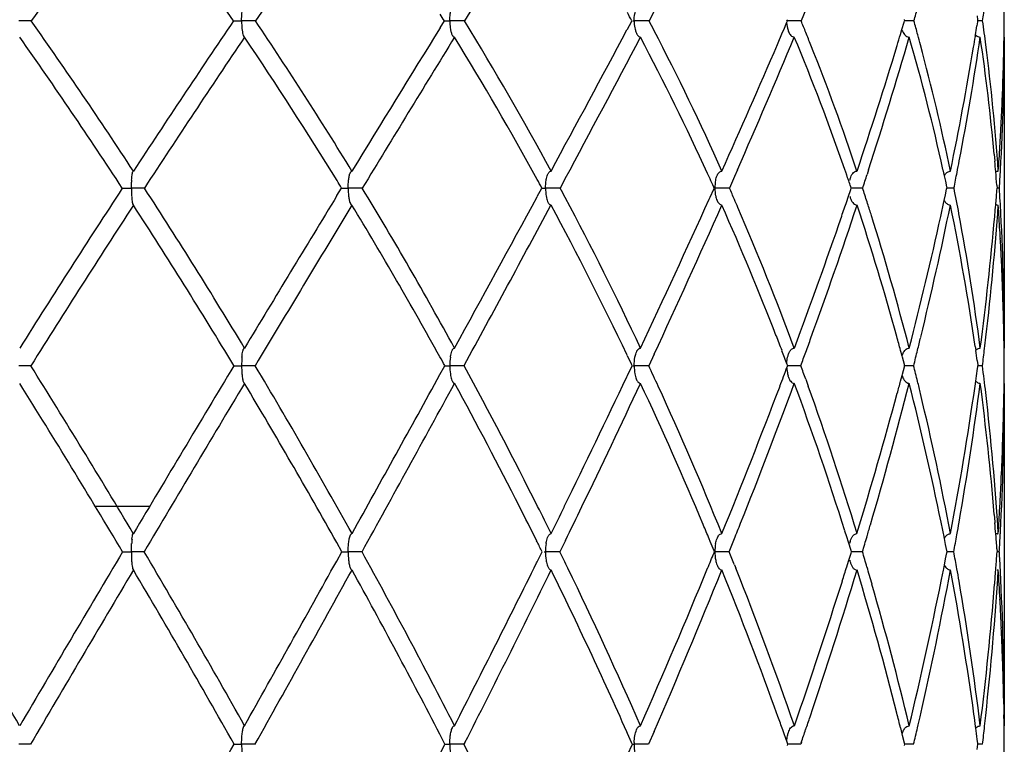
# Model space of a CAD drawing. Units: millimetres. Extents: x 2645 to 6679, y 4272 to 5616.
# Drawn here: x 2846 to 2857, y 5171 to 5179 of the extents above; entities that cross this region are included whole.
import ezdxf

# ---------------------------------------------------------------- set-up
doc = ezdxf.new("R2010")
doc.units = ezdxf.units.MM

msp = doc.modelspace()

# ---------------------------------------------------------------- linework, layer by layer
for p, q in [((2852.949, 5179.13), (2852.852, 5178.946)), ((2854.513, 5179.068), (2854.463, 5178.946)), ((2856.327, 5179), (2856.333, 5178.959)), ((2846.306, 5178.946), (2846.173, 5178.946)), ((2848.449, 5178.946), (2848.535, 5178.946)), ((2848.683, 5178.946), (2848.535, 5178.946)), ((2850.638, 5178.872), (2850.684, 5178.946)), ((2850.684, 5178.946), (2850.723, 5178.946)), ((2850.723, 5178.946), (2850.741, 5178.946)), ((2850.897, 5178.946), (2850.741, 5178.946)), ((2852.624, 5178.86), (2852.665, 5178.937)), ((2852.665, 5178.937), (2852.67, 5178.946)), ((2852.679, 5178.946), (2852.694, 5178.946)), ((2852.852, 5178.946), (2852.694, 5178.946)), ((2854.279, 5178.853), (2854.313, 5178.933)), ((2854.318, 5178.946), (2854.313, 5178.959)), ((2854.313, 5178.933), (2854.318, 5178.946)), ((2854.463, 5178.946), (2854.318, 5178.946)), ((2855.531, 5178.856), (2855.554, 5178.932)), ((2855.554, 5178.961), (2855.558, 5178.946)), ((2855.554, 5178.932), (2855.558, 5178.946)), ((2855.658, 5178.946), (2855.558, 5178.946)), ((2856.327, 5178.893), (2856.334, 5178.935)), ((2856.333, 5178.959), (2856.335, 5178.946)), ((2856.334, 5178.935), (2856.335, 5178.946)), ((2856.386, 5178.946), (2856.335, 5178.946)), ((2852.618, 5178.851), (2852.624, 5178.86)), ((2852.718, 5178.815), (2852.721, 5178.807)), ((2854.212, 5178.697), (2854.267, 5178.827)), ((2854.267, 5178.827), (2854.279, 5178.853)), ((2855.515, 5178.802), (2855.531, 5178.856)), ((2856.309, 5178.783), (2856.312, 5178.798)), ((2856.612, 5178.667), (2856.612, 5178.681)), ((2856.616, 5178.774), (2856.616, 5175.48)), ((2856.509, 5177.535), (2856.515, 5177.46)), ((2853.489, 5177.294), (2853.472, 5177.33)), ((2853.789, 5177.37), (2853.757, 5177.296)), ((2854.946, 5177.317), (2854.927, 5177.372)), ((2855.178, 5177.369), (2855.162, 5177.32)), ((2855.966, 5177.37), (2855.98, 5177.305)), ((2851.964, 5177.275), (2851.911, 5177.175)), ((2853.498, 5177.273), (2853.489, 5177.294)), ((2853.757, 5177.296), (2853.704, 5177.175)), ((2855.98, 5177.305), (2855.992, 5177.248)), ((2855.992, 5177.248), (2856.005, 5177.189)), ((2847.269, 5177.175), (2847.27, 5177.175)), ((2847.27, 5177.175), (2847.367, 5177.175)), ((2847.506, 5177.175), (2847.367, 5177.175)), ((2849.545, 5177.095), (2849.594, 5177.175)), ((2849.594, 5177.175), (2849.664, 5177.175)), ((2849.814, 5177.175), (2849.664, 5177.175)), ((2851.667, 5177.084), (2851.716, 5177.175)), ((2851.716, 5177.175), (2851.738, 5177.175)), ((2851.738, 5177.175), (2851.755, 5177.175)), ((2851.911, 5177.175), (2851.755, 5177.175)), ((2853.498, 5177.077), (2853.538, 5177.164)), ((2853.543, 5177.175), (2853.538, 5177.186)), ((2853.538, 5177.164), (2853.543, 5177.175)), ((2853.704, 5177.175), (2853.549, 5177.175)), ((2854.962, 5177.08), (2854.99, 5177.161)), ((2854.995, 5177.175), (2854.99, 5177.189)), ((2854.99, 5177.161), (2854.995, 5177.175)), ((2855.115, 5177.175), (2854.994, 5177.175)), ((2855.993, 5177.102), (2856.005, 5177.162)), ((2856.005, 5177.189), (2856.008, 5177.175)), ((2856.005, 5177.162), (2856.008, 5177.175)), ((2856.082, 5177.175), (2856.008, 5177.175)), ((2856.537, 5177.205), (2856.539, 5177.175)), ((2856.537, 5177.145), (2856.539, 5177.175)), ((2856.564, 5177.175), (2856.539, 5177.175)), ((2853.489, 5177.056), (2853.498, 5177.077)), ((2854.946, 5177.032), (2854.962, 5177.08)), ((2855.973, 5177.01), (2855.98, 5177.045)), ((2855.98, 5177.045), (2855.993, 5177.102)), ((2856.514, 5176.873), (2856.516, 5176.893)), ((2855.533, 5175.396), (2855.517, 5175.455)), ((2856.307, 5175.498), (2856.313, 5175.456)), ((2852.624, 5175.396), (2852.617, 5175.411)), ((2852.905, 5175.414), (2852.849, 5175.293)), ((2855.536, 5175.382), (2855.533, 5175.396)), ((2855.557, 5175.307), (2855.536, 5175.382)), ((2856.329, 5175.347), (2856.335, 5175.303)), ((2846.301, 5175.293), (2846.173, 5175.293)), ((2848.453, 5175.293), (2848.535, 5175.293)), ((2848.678, 5175.293), (2848.535, 5175.293)), ((2850.636, 5175.198), (2850.688, 5175.293)), ((2850.688, 5175.293), (2850.723, 5175.293)), ((2850.723, 5175.293), (2850.741, 5175.293)), ((2850.893, 5175.293), (2850.741, 5175.293)), ((2852.624, 5175.19), (2852.669, 5175.285)), ((2852.669, 5175.285), (2852.673, 5175.293)), ((2852.68, 5175.293), (2852.694, 5175.293)), ((2852.849, 5175.293), (2852.694, 5175.293)), ((2854.321, 5175.293), (2854.316, 5175.305)), ((2854.316, 5175.281), (2854.321, 5175.293)), ((2854.46, 5175.293), (2854.321, 5175.293)), ((2855.537, 5175.204), (2855.557, 5175.28)), ((2855.56, 5175.293), (2855.557, 5175.307)), ((2855.557, 5175.28), (2855.56, 5175.293)), ((2855.656, 5175.293), (2855.56, 5175.293)), ((2856.329, 5175.239), (2856.335, 5175.283)), ((2856.335, 5175.303), (2856.336, 5175.293)), ((2856.335, 5175.283), (2856.336, 5175.293)), ((2856.385, 5175.293), (2856.336, 5175.293)), ((2852.617, 5175.174), (2852.624, 5175.19)), ((2852.717, 5175.152), (2852.72, 5175.144)), ((2854.512, 5175.15), (2854.538, 5175.077)), ((2855.517, 5175.13), (2855.533, 5175.19)), ((2855.533, 5175.19), (2855.537, 5175.204)), ((2856.306, 5175.075), (2856.313, 5175.13)), ((2856.611, 5174.963), (2856.613, 5175.035)), ((2856.613, 5175.078), (2856.614, 5175.106)), ((2856.613, 5175.035), (2856.613, 5175.078)), ((2856.616, 5175.106), (2856.616, 5171.478)), ((2856.606, 5174.696), (2856.607, 5174.76)), ((2856.596, 5174.389), (2856.598, 5174.438)), ((2856.584, 5174.105), (2856.587, 5174.159)), ((2847.559, 5173.801), (2846.986, 5173.801)), ((2856.569, 5173.789), (2856.571, 5173.842)), ((2856.509, 5173.717), (2856.516, 5173.639)), ((2856.516, 5173.639), (2856.517, 5173.626)), ((2853.5, 5173.431), (2853.489, 5173.458)), ((2854.947, 5173.48), (2854.927, 5173.541)), ((2854.965, 5173.423), (2854.947, 5173.48)), ((2855.981, 5173.462), (2855.974, 5173.5)), ((2855.994, 5173.397), (2855.981, 5173.462)), ((2849.597, 5173.321), (2849.543, 5173.419)), ((2851.666, 5173.427), (2851.661, 5173.438)), ((2851.966, 5173.44), (2851.908, 5173.321)), ((2853.541, 5173.332), (2853.5, 5173.431)), ((2854.992, 5173.334), (2854.965, 5173.423)), ((2856.007, 5173.334), (2855.994, 5173.397)), ((2856.537, 5173.351), (2856.539, 5173.321)), ((2847.272, 5173.321), (2847.273, 5173.321)), ((2847.273, 5173.321), (2847.367, 5173.321)), ((2847.502, 5173.321), (2847.367, 5173.321)), ((2849.543, 5173.223), (2849.597, 5173.321)), ((2849.597, 5173.321), (2849.664, 5173.321)), ((2849.811, 5173.321), (2849.664, 5173.321)), ((2851.666, 5173.215), (2851.719, 5173.321)), ((2851.739, 5173.321), (2851.755, 5173.321)), ((2851.908, 5173.321), (2851.755, 5173.321)), ((2853.545, 5173.321), (2853.541, 5173.332)), ((2853.541, 5173.311), (2853.545, 5173.321)), ((2853.701, 5173.321), (2853.549, 5173.321)), ((2854.965, 5173.22), (2854.992, 5173.308)), ((2854.996, 5173.321), (2854.992, 5173.334)), ((2854.992, 5173.308), (2854.996, 5173.321)), ((2855.113, 5173.321), (2854.996, 5173.321)), ((2855.982, 5173.18), (2855.994, 5173.246)), ((2855.994, 5173.246), (2856.007, 5173.309)), ((2856.009, 5173.321), (2856.007, 5173.334)), ((2856.007, 5173.309), (2856.009, 5173.321)), ((2856.081, 5173.321), (2856.009, 5173.321)), ((2856.537, 5173.292), (2856.539, 5173.321)), ((2856.564, 5173.321), (2856.539, 5173.321)), ((2851.661, 5173.204), (2851.666, 5173.215)), ((2853.757, 5173.182), (2853.771, 5173.146)), ((2854.947, 5173.162), (2854.965, 5173.22)), ((2855.974, 5173.143), (2855.982, 5173.18)), ((2856.514, 5172.979), (2856.52, 5173.052)), ((2856.52, 5173.052), (2856.523, 5173.097)), ((2856.523, 5173.097), (2856.526, 5173.136)), ((2856.61, 5171.707), (2856.612, 5171.607)), ((2856.612, 5171.607), (2856.612, 5171.592)), ((2850.69, 5171.281), (2850.635, 5171.388)), ((2852.625, 5171.394), (2852.616, 5171.413)), ((2852.666, 5171.301), (2852.625, 5171.394)), ((2852.906, 5171.416), (2852.847, 5171.281)), ((2854.283, 5171.392), (2854.268, 5171.434)), ((2854.318, 5171.293), (2854.283, 5171.392)), ((2855.534, 5171.392), (2855.518, 5171.455)), ((2855.538, 5171.374), (2855.534, 5171.392)), ((2855.558, 5171.294), (2855.538, 5171.374)), ((2856.314, 5171.453), (2856.312, 5171.471)), ((2846.299, 5171.281), (2846.173, 5171.281)), ((2848.455, 5171.281), (2848.535, 5171.281)), ((2848.676, 5171.281), (2848.535, 5171.281)), ((2850.635, 5171.174), (2850.69, 5171.281)), ((2850.69, 5171.281), (2850.723, 5171.281)), ((2850.723, 5171.281), (2850.741, 5171.281)), ((2850.891, 5171.281), (2850.741, 5171.281)), ((2850.901, 5171.301), (2850.891, 5171.281)), ((2852.625, 5171.168), (2852.675, 5171.281)), ((2852.671, 5171.29), (2852.666, 5171.301)), ((2852.675, 5171.281), (2852.671, 5171.29)), ((2852.68, 5171.281), (2852.694, 5171.281)), ((2852.847, 5171.281), (2852.694, 5171.281)), ((2854.322, 5171.281), (2854.318, 5171.293)), ((2854.318, 5171.269), (2854.322, 5171.281)), ((2854.459, 5171.281), (2854.322, 5171.281)), ((2854.466, 5171.301), (2854.459, 5171.281)), ((2855.561, 5171.281), (2855.558, 5171.294)), ((2855.558, 5171.268), (2855.561, 5171.281)), ((2855.656, 5171.281), (2855.561, 5171.281)), ((2856.335, 5171.291), (2856.33, 5171.337)), ((2856.33, 5171.226), (2856.337, 5171.281)), ((2856.337, 5171.281), (2856.335, 5171.291)), ((2856.385, 5171.281), (2856.337, 5171.281))]:
    msp.add_line(p, q)
for centre, radius, start, end in [((2897.185, 5142.829), 62.395, 142.94783, 144.63021), ((2816.663, 5157.254), 38.482, 34.311, 37.0202), ((2928.013, 5125.202), 95.822, 144.8086, 145.8831), ((3077.86, 5039.229), 266.521, 148.00981, 148.38373), ((2816.863, 5189.969), 40.331, 344.139, 344.3552), ((2828.947, 5182.826), 27.712, 351.9525, 352.2977), ((2834.29, 5178.778), 22.326, 0.4314, 0.8728), ((2822.771, 5161.546), 32.892, 31.9387, 32.0891), ((2828.543, 5165.996), 27.383, 28.2242, 28.4353), ((2802.684, 5148.113), 53.419, 33.1894, 35.2537), ((2943.186, 5114.64), 114.5, 145.83172, 146.78873), ((2813.801, 5155.424), 42.071, 31.4177, 33.9933), ((2821.731, 5161.086), 34.2, 28.405, 31.4819), ((2828.474, 5166.174), 27.521, 27.4188, 27.6512), ((2832.52, 5169.899), 23.735, 22.0854, 22.406), ((2834.884, 5173.075), 21.588, 15.3763, 15.7824), ((2827.14, 5183.482), 29.545, 350.8792, 351.0655), ((2835.201, 5175.967), 21.394, 7.3204, 8.0043), ((2833.171, 5179.123), 23.445, 359.1486, 359.5692), ((3109.691, 5018.372), 304.744, 148.21913, 148.55401), ((2576.19, 5326.642), 313.456, 331.55861, 331.86904), ((2827.458, 5165.654), 28.663, 24.0939, 27.4062), ((2854.553, 5178.922), 0.24, 198.0026, 202.2379), ((2832.322, 5169.819), 23.948, 21.7407, 22.0853), ((2813.25, 5191.488), 44.128, 343.136, 343.2929), ((2834.658, 5173.012), 21.822, 15.0891, 15.3765), ((2826.639, 5183.562), 30.053, 350.6267, 350.8483), ((2800.838, 5146.786), 55.493, 33.2033, 35.1996), ((2944.97, 5113.688), 116.318, 145.97507, 146.92018), ((2812.606, 5154.516), 43.377, 31.6137, 34.0023), ((3134.747, 5004.179), 333.338, 148.4141, 148.73618), ((2820.832, 5160.374), 35.158, 28.7137, 31.5565), ((2617.807, 5302.769), 265.666, 331.81139, 332.17764), ((2826.873, 5165.133), 29.262, 24.632, 27.7847), ((2770.635, 5214.54), 90.939, 335.86424, 336.78719), ((2778.445, 5210.484), 82.3, 336.27406, 337.33759), ((2831.049, 5169.052), 25.286, 19.2121, 22.6124), ((2831.341, 5169.434), 25.002, 18.4709, 21.7283), ((2808.078, 5193.09), 49.543, 341.4823, 343.0988), ((2811.843, 5191.427), 45.558, 342.0271, 343.8754), ((2833.574, 5172.425), 22.932, 12.4548, 16.0737), ((2833.347, 5172.672), 23.176, 11.6571, 15.058), ((2825.65, 5183.318), 31.046, 349.1315, 351.5835), ((2834.251, 5175.517), 22.349, 5.1809, 8.3805), ((2833.119, 5175.723), 23.49, 3.9849, 7.2654), ((2831.769, 5178.784), 24.847, 356.7311, 359.9762), ((2832.773, 5179.128), 23.843, 358.9243, 359.1492), ((2823.177, 5184.164), 33.566, 348.2967, 350.5765), ((2832.056, 5179.144), 24.56, 358.3003, 358.6595), ((2832.443, 5179.135), 24.174, 358.6599, 358.8922), ((2831.612, 5179.157), 25.004, 358.0008, 358.3005), ((2831.19, 5179.172), 25.427, 357.6949, 358.0008), ((2830.767, 5179.189), 25.85, 357.3944, 357.695), ((2830.37, 5179.207), 26.247, 357.1067, 357.3944), ((2829.96, 5179.227), 26.658, 356.8036, 357.1067), ((2829.554, 5179.25), 27.065, 356.5389, 356.8037), ((2828.955, 5179.287), 27.665, 355.9959, 356.5378), ((2822.194, 5183.95), 34.559, 348.9763, 349.1831), ((2832.283, 5175.318), 24.327, 4.7855, 5.0527), ((2829.934, 5168.657), 26.468, 18.8035, 19.0979), ((2806.105, 5193.248), 51.579, 341.8425, 342.0123), ((2821.584, 5184.069), 35.181, 348.6993, 348.9761), ((2856.56, 5177.275), 0.0809, 106.9839, 116.0927), ((2831.983, 5175.293), 24.628, 4.4525, 4.7854), ((2828.975, 5178.912), 27.644, 356.3969, 356.7966), ((2848.951, 5177.161), 1.584, 176.4913, 177.1956), ((2811.109, 5153.587), 45.139, 31.5045, 31.6225), ((2819.664, 5159.728), 36.493, 28.5615, 28.7234), ((2825.792, 5164.632), 30.454, 24.345, 24.5253), ((2853.921, 5177.179), 0.372, 167.8494, 180.6599), ((2855.251, 5177.19), 0.281, 161.7252, 165.9951), ((2958.066, 5104.939), 132.263, 146.89664, 147.76883), ((2848.941, 5177.189), 1.574, 182.8467, 183.5629), ((2797.513, 5144.717), 59.605, 31.07229, 32.99421), ((2810.163, 5153.19), 46.341, 28.7509, 31.1698), ((2819.785, 5160.011), 36.423, 27.9355, 28.1151), ((2853.922, 5177.171), 0.373, 179.3312, 192.3228), ((2825.782, 5164.885), 30.507, 23.5053, 23.7562), ((2829.722, 5168.878), 26.714, 17.7654, 18.095), ((2831.534, 5172.288), 25.031, 10.6276, 11.259), ((2827.694, 5179.379), 28.93, 355.2776, 355.5726), ((2831.086, 5175.577), 25.528, 2.9792, 3.5881), ((3156.794, 4989.621), 359.928, 148.60969, 148.91031), ((2519.597, 5357.355), 377.847, 331.22662, 331.50367), ((2818.778, 5159.482), 37.561, 25.2088, 27.9278), ((2752.596, 5222.69), 110.733, 334.76466, 335.66257), ((2825.645, 5164.826), 30.656, 23.3383, 23.5054), ((2802.194, 5195.059), 55.747, 340.966, 341.1334), ((2855.251, 5177.16), 0.281, 194.215, 198.2145), ((2829.527, 5168.815), 26.919, 17.4712, 17.7654), ((2819.133, 5185.001), 37.696, 347.552, 347.7621), ((2856.56, 5177.075), 0.0812, 244.0279, 252.9863), ((2961.197, 5103.097), 135.695, 147.00382, 147.85629), ((2795.603, 5143.39), 61.733, 31.11773, 32.98086), ((3192.165, 4969.296), 400.522, 148.76363, 149.04786), ((2808.954, 5152.297), 47.65, 28.9844, 31.2184), ((2567.971, 5329.47), 322.203, 331.41208, 331.75608), ((2817.983, 5158.839), 38.395, 25.5695, 28.2197), ((2760.271, 5218.48), 102.156, 335.0658, 336.03981), ((2824.378, 5164.015), 31.996, 21.2419, 23.9323), ((2824.779, 5164.457), 31.597, 20.4174, 23.3301), ((2801.294, 5194.852), 56.65, 340.1192, 341.6259), ((2828.388, 5168.156), 28.094, 15.3678, 18.3365), ((2828.596, 5168.527), 27.893, 14.4343, 17.4616), ((2818.223, 5184.764), 38.612, 346.261, 348.3923), ((2830.333, 5171.732), 26.246, 8.2499, 11.5667), ((2829.879, 5171.994), 26.711, 7.4983, 10.5918), ((2826.467, 5179.091), 30.158, 353.3429, 356.0146), ((2827.324, 5179.409), 29.3, 355.0732, 355.2778), ((2831.053, 5175.225), 25.56, 3.3692, 3.9688), ((2828.951, 5175.487), 27.665, 359.9863, 2.9369), ((2796.957, 5196.894), 61.297, 339.55205, 340.94047), ((2815.57, 5185.814), 41.351, 345.5275, 347.5158), ((2824.719, 5179.659), 31.917, 352.4769, 354.9931), ((2830.667, 5175.202), 25.947, 3.1744, 3.3702), ((2830.365, 5175.186), 26.249, 2.7699, 3.174), ((2830.016, 5175.169), 26.599, 2.4961, 2.7702), ((2829.698, 5175.155), 26.917, 2.1701, 2.496), ((2829.362, 5175.142), 27.253, 1.8429, 2.1701), ((2829.062, 5175.132), 27.553, 1.5699, 1.843), ((2828.725, 5175.123), 27.891, 1.1841, 1.5696), ((2828.41, 5175.117), 28.206, 0.9689, 1.1844), ((2823.565, 5163.695), 32.871, 20.9577, 21.2483), ((2796.15, 5196.681), 62.109, 339.99812, 340.14628), ((2827.493, 5167.906), 29.023, 15.0772, 15.3762), ((2814.701, 5185.596), 42.231, 346.11, 346.2986), ((2823.916, 5179.363), 32.723, 353.1751, 353.3862), ((2828.172, 5175.113), 28.444, 0.7405, 0.9689), ((2823.388, 5163.627), 33.059, 20.6857, 20.9577), ((2814.104, 5185.744), 42.846, 345.8822, 346.1099), ((2828.906, 5171.512), 27.69, 7.9616, 8.1881), ((2823.477, 5179.416), 33.165, 352.8589, 353.1749), ((2827.843, 5175.108), 28.773, 0.3677, 0.7402), ((2849.467, 5175.299), 0.932, 174.8776, 180.3597), ((2807.77, 5151.636), 49.007, 28.8644, 28.9902), ((2851.34, 5175.298), 0.599, 171.879, 180.422), ((2817.027, 5158.377), 39.456, 25.3867, 25.5516), ((2795.308, 5196.987), 63.005, 339.85967, 339.99814), ((2770.368, 5127.689), 89.621, 30.75156, 32.08451), ((3195.994, 4966.022), 405.683, 148.94587, 149.23875), ((2793.432, 5142.246), 64.376, 29.05843, 30.88655), ((2807.475, 5151.704), 49.412, 26.5637, 28.5154), ((2817.234, 5158.741), 39.273, 24.5775, 24.9263), ((2791.838, 5198.797), 66.757, 339.18722, 339.37387), ((2854.684, 5175.289), 0.373, 183.4726, 192.7693), ((2823.419, 5163.938), 33.053, 19.8274, 20.0922), ((2827.109, 5168.132), 29.431, 13.75, 14.0822), ((2822.158, 5179.993), 34.5, 351.8974, 352.0793), ((2828.335, 5171.788), 28.268, 6.5389, 7.1217), ((2827.038, 5175.483), 29.578, 359.2705, 359.6324), ((2465.838, 5386.922), 439.2, 330.92843, 331.1795), ((2736.27, 5230.421), 128.797, 333.9209, 334.59936), ((2854.636, 5175.278), 0.324, 192.8188, 196.3235), ((2854.611, 5175.271), 0.299, 196.3326, 199.5645), ((2811.606, 5186.836), 45.445, 344.9031, 345.073), ((2826.931, 5168.088), 29.615, 13.4905, 13.7501), ((2767.085, 5125.57), 93.329, 30.77295, 32.05663), ((3240.167, 4940.494), 456.502, 149.07376, 149.33449), ((2791.669, 5141.032), 66.319, 29.23159, 30.91593), ((2520.764, 5355.171), 375.954, 331.07256, 331.38281), ((2806.432, 5150.913), 50.528, 26.9351, 28.6076), ((2744.226, 5225.925), 119.844, 334.21903, 334.9099), ((2815.849, 5157.834), 40.754, 22.773, 25.0752), ((2816.452, 5158.387), 40.132, 22.1438, 24.5733), ((2786.493, 5200.857), 72.486, 337.83817, 339.16659), ((2790.722, 5198.69), 67.897, 338.33463, 339.67409), ((2822.146, 5163.177), 34.381, 17.5458, 20.3021), ((2822.6, 5163.649), 33.922, 16.9074, 19.6889), ((2810.806, 5186.594), 46.252, 343.6906, 345.6181), ((2826.209, 5167.576), 30.348, 11.5157, 14.3647), ((2819.379, 5180.416), 37.311, 349.339, 351.7697), ((2821.057, 5179.737), 35.607, 350.1301, 352.5265), ((2827.375, 5171.318), 29.233, 4.7077, 7.4454), ((2826.019, 5175.112), 30.597, 357.2147, 359.9885), ((2808.163, 5187.789), 49.016, 343.0684, 344.8762), ((2825.974, 5167.866), 30.597, 10.6365, 13.4768), ((2826.783, 5171.625), 29.829, 3.6308, 6.5116), ((2826.333, 5175.494), 30.283, 358.6125, 358.9964), ((2825.721, 5175.509), 30.895, 358.0123, 358.4915), ((2825.133, 5175.53), 31.484, 357.5046, 357.9239), ((2824.53, 5175.557), 32.087, 356.9365, 357.4073), ((2805.616, 5150.496), 51.444, 26.4844, 26.9372), ((2806.34, 5151.127), 50.686, 26.2113, 26.5733), ((2730.245, 5233.364), 135.503, 333.78832, 333.92344), ((2736.665, 5229.557), 128.232, 334.0478, 334.22694), ((2823.904, 5175.591), 32.714, 356.3597, 356.843), ((2815.217, 5157.566), 41.44, 22.5497, 22.7764), ((2785.956, 5200.557), 73.015, 338.21583, 338.35373), ((2807.457, 5187.548), 49.734, 343.5715, 343.7187), ((2825.158, 5167.351), 31.424, 11.2835, 11.5358), ((2818.615, 5180.14), 38.082, 349.961, 350.1622), ((2826.125, 5171.207), 30.487, 4.3263, 4.5523), ((2824.205, 5175.182), 32.412, 357.0483, 357.2471), ((2848.311, 5173.359), 0.942, 174.205, 176.9519), ((2785.21, 5200.856), 73.819, 338.09938, 338.21587), ((2806.959, 5187.695), 50.254, 343.3794, 343.5714), ((2818.207, 5180.212), 38.496, 349.6878, 349.9609), ((2856.559, 5173.439), 0.0755, 105.3214, 116.1738), ((2825.925, 5171.191), 30.689, 4.0357, 4.3262), ((2823.909, 5175.197), 32.708, 356.7122, 357.0481), ((2805.359, 5150.368), 51.731, 26.3408, 26.4715), ((2852.297, 5173.326), 0.542, 171.1339, 180.4773), ((2853.989, 5173.325), 0.44, 168.9329, 180.4756), ((2855.264, 5173.344), 0.294, 163.1481, 167.1052), ((2710.779, 5091.877), 157.069, 30.45023, 31.23347), ((3228.332, 4946.798), 443.303, 149.27032, 149.54711), ((2765.584, 5124.832), 95.194, 29.34144, 30.62246), ((2790.701, 5140.72), 67.504, 27.1062, 28.8783), ((2852.298, 5173.317), 0.543, 179.5234, 188.9286), ((2805.966, 5150.944), 51.102, 25.7539, 25.9702), ((2781.773, 5202.773), 77.58, 337.54842, 337.6806), ((2815.456, 5157.973), 41.21, 21.6566, 21.8657), ((2821.542, 5163.318), 35.03, 16.317, 16.5927), ((2824.841, 5167.647), 31.751, 9.9625, 10.2941), ((2823.072, 5175.646), 33.548, 355.7088, 355.9757), ((2825.457, 5171.538), 31.158, 2.9285, 3.2815), ((2848.305, 5173.283), 0.937, 183.0593, 185.8306), ((2421.44, 5411.64), 490.015, 330.65204, 330.88593), ((2719.523, 5238.693), 147.476, 332.88538, 333.63648), ((2805.45, 5150.696), 51.675, 23.7134, 25.7521), ((2777.02, 5204.762), 82.732, 336.2773, 337.53294), ((2814.993, 5157.792), 41.708, 19.1561, 21.6015), ((2804.466, 5188.913), 52.881, 342.4999, 342.6714), ((2855.266, 5173.299), 0.296, 192.9927, 196.7927), ((2821.416, 5163.281), 35.162, 16.0063, 16.317), ((2816.543, 5180.948), 40.197, 348.6119, 348.8025), ((3280.862, 4916.347), 503.822, 149.35828, 149.60215), ((2762.464, 5122.832), 98.701, 29.39781, 30.63628), ((2482.019, 5376.568), 420.215, 330.75605, 331.04431), ((2789.075, 5139.591), 69.287, 27.31705, 28.94897), ((2727.7, 5233.95), 138.216, 333.04615, 333.89299), ((2804.501, 5149.952), 52.685, 24.0379, 26.0977), ((2780.835, 5202.635), 78.542, 336.57894, 337.93386), ((2814.391, 5157.234), 42.33, 19.8038, 22.0541), ((2803.979, 5188.602), 53.369, 341.3923, 343.1456), ((2820.617, 5162.706), 35.981, 14.3303, 16.8383), ((2815.976, 5180.634), 40.767, 347.1578, 349.391), ((2824.013, 5167.139), 32.588, 7.866, 10.5908), ((2824.696, 5167.622), 31.899, 9.7238, 9.9626), ((2822.256, 5175.305), 34.365, 353.7893, 356.3691), ((2825.314, 5171.151), 31.301, 3.057, 3.6217), ((2825.264, 5171.528), 31.351, 2.7362, 2.9287), ((2801.362, 5189.911), 56.142, 340.832, 342.4808), ((2820.939, 5163.146), 35.657, 13.5129, 16.0035), ((2814.263, 5181.425), 42.525, 346.472, 348.5885), ((2823.945, 5167.498), 32.66, 6.9984, 9.7145), ((2821.112, 5175.815), 35.515, 352.9855, 355.4194), ((2824.05, 5171.481), 32.566, 359.9936, 2.7157), ((2825.051, 5171.137), 31.564, 2.8656, 3.0575), ((2824.855, 5171.127), 31.76, 2.5035, 2.8654), ((2824.635, 5171.117), 31.98, 2.2533, 2.5036), ((2824.436, 5171.11), 32.179, 1.9573, 2.2533), ((2824.239, 5171.103), 32.377, 1.6658, 1.9573), ((2824.065, 5171.098), 32.551, 1.4151, 1.6658), ((2823.872, 5171.093), 32.744, 1.0736, 1.415), ((2820.223, 5162.604), 36.387, 14.0785, 14.3328), ((2823.328, 5167.039), 33.28, 7.6532, 7.8752), ((2820.658, 5175.463), 35.971, 353.6303, 353.8134), ((2823.562, 5171.088), 33.054, 0.6762, 0.875), ((2814.087, 5157.124), 42.654, 19.6032, 19.8053), ((2801.014, 5189.58), 56.491, 341.2668, 341.4124), ((2813.79, 5181.113), 43.005, 347.0247, 347.1822), ((2820.41, 5175.491), 36.221, 353.3252, 353.6302), ((2823.381, 5171.086), 33.235, 0.3371, 0.6761), ((2800.615, 5189.715), 56.911, 341.1221, 341.2668), ((2813.47, 5181.187), 43.333, 346.7851, 347.0246), ((2823.218, 5167.024), 33.391, 7.4204, 7.6221), ((2389.497, 5429.621), 526.671, 330.3898, 330.62564), ((2851.395, 5171.276), 0.654, 179.5459, 187.4662), ((2789.625, 5140.163), 68.716, 25.17549, 26.92686), ((2853.167, 5171.285), 0.472, 178.0687, 180.4401), ((2853.198, 5171.277), 0.504, 179.5299, 189.8413), ((2822.971, 5171.479), 33.645, 359.3611, 359.663)]:
    msp.add_arc(centre, radius, start, end)
for points, knots in [([(2848.535, 5178.946), (2848.535, 5178.955), (2848.535, 5178.988), (2848.538, 5179.02), (2848.541, 5179.045)], [0, 0, 0, 0, 0.254797, 1, 1, 1, 1]), ([(2850.741, 5178.946), (2850.741, 5178.971), (2850.743, 5179.004), (2850.748, 5179.037), (2850.75, 5179.045)], [0, 0, 0, 0, 0.755923, 1, 1, 1, 1]), ([(2852.694, 5178.946), (2852.694, 5178.971), (2852.697, 5179.005), (2852.704, 5179.037), (2852.707, 5179.045)], [0, 0, 0, 0, 0.754212, 1, 1, 1, 1]), ([(2848.535, 5178.946), (2848.535, 5178.938), (2848.535, 5178.905), (2848.538, 5178.872), (2848.541, 5178.848)], [0, 0, 0, 0, 0.254825, 1, 1, 1, 1]), ([(2850.741, 5178.946), (2850.741, 5178.921), (2850.743, 5178.888), (2850.748, 5178.856), (2850.75, 5178.848)], [0, 0, 0, 0, 0.755949, 1, 1, 1, 1]), ([(2852.694, 5178.946), (2852.694, 5178.921), (2852.697, 5178.888), (2852.704, 5178.855), (2852.707, 5178.848)], [0, 0, 0, 0, 0.754236, 1, 1, 1, 1]), ([(2848.546, 5178.815), (2848.546, 5178.812), (2848.549, 5178.8), (2848.553, 5178.787), (2848.558, 5178.78)], [0, 0, 0, 0, 0.295324, 1, 1, 1, 1]), ([(2848.558, 5178.78), (2848.559, 5178.779), (2848.561, 5178.777), (2848.564, 5178.774), (2848.566, 5178.774)], [0, 0, 0, 0, 0.312921, 1, 1, 1, 1]), ([(2850.75, 5178.848), (2850.751, 5178.844), (2850.754, 5178.828), (2850.759, 5178.812), (2850.763, 5178.802)], [0, 0, 0, 0, 0.260973, 1, 1, 1, 1]), ([(2850.77, 5178.79), (2850.771, 5178.788), (2850.777, 5178.781), (2850.785, 5178.775), (2850.791, 5178.774)], [0, 0, 0, 0, 0.297502, 1, 1, 1, 1]), ([(2852.721, 5178.807), (2852.724, 5178.803), (2852.733, 5178.788), (2852.749, 5178.775), (2852.761, 5178.774)], [0, 0, 0, 0, 0.284232, 1, 1, 1, 1]), ([(2854.331, 5178.831), (2854.337, 5178.817), (2854.35, 5178.791), (2854.378, 5178.775), (2854.391, 5178.774)], [0, 0, 0, 0, 0.527854, 1, 1, 1, 1]), ([(2855.534, 5178.848), (2855.54, 5178.832), (2855.553, 5178.802), (2855.58, 5178.781), (2855.595, 5178.777)], [0, 0, 0, 0, 0.510784, 1, 1, 1, 1]), ([(2847.37, 5177.258), (2847.371, 5177.276), (2847.374, 5177.307), (2847.378, 5177.34), (2847.385, 5177.351)], [0, 0, 0, 0, 0.587652, 1, 1, 1, 1]), ([(2849.668, 5177.258), (2849.67, 5177.272), (2849.674, 5177.299), (2849.681, 5177.326), (2849.687, 5177.337)], [0, 0, 0, 0, 0.532047, 1, 1, 1, 1]), ([(2849.69, 5177.343), (2849.692, 5177.345), (2849.695, 5177.35), (2849.7, 5177.354), (2849.704, 5177.355)], [0, 0, 0, 0, 0.307152, 1, 1, 1, 1]), ([(2851.762, 5177.258), (2851.763, 5177.264), (2851.767, 5177.289), (2851.774, 5177.313), (2851.783, 5177.329)], [0, 0, 0, 0, 0.260618, 1, 1, 1, 1]), ([(2851.783, 5177.329), (2851.785, 5177.333), (2851.792, 5177.344), (2851.804, 5177.354), (2851.814, 5177.355)], [0, 0, 0, 0, 0.290883, 1, 1, 1, 1]), ([(2853.573, 5177.307), (2853.578, 5177.319), (2853.59, 5177.341), (2853.613, 5177.354), (2853.624, 5177.355)], [0, 0, 0, 0, 0.535732, 1, 1, 1, 1]), ([(2854.984, 5177.278), (2854.99, 5177.296), (2855.003, 5177.331), (2855.038, 5177.354), (2855.055, 5177.355)], [0, 0, 0, 0, 0.522325, 1, 1, 1, 1]), ([(2855.98, 5177.305), (2855.985, 5177.315), (2855.999, 5177.336), (2856.02, 5177.348), (2856.031, 5177.352)], [0, 0, 0, 0, 0.502311, 1, 1, 1, 1]), ([(2847.37, 5177.091), (2847.371, 5177.073), (2847.374, 5177.042), (2847.378, 5177.009), (2847.385, 5176.998)], [0, 0, 0, 0, 0.587453, 1, 1, 1, 1]), ([(2849.669, 5177.091), (2849.67, 5177.077), (2849.674, 5177.05), (2849.681, 5177.024), (2849.687, 5177.012)], [0, 0, 0, 0, 0.532032, 1, 1, 1, 1]), ([(2849.69, 5177.006), (2849.692, 5177.005), (2849.695, 5177), (2849.7, 5176.995), (2849.704, 5176.994)], [0, 0, 0, 0, 0.307171, 1, 1, 1, 1]), ([(2851.762, 5177.091), (2851.763, 5177.085), (2851.768, 5177.061), (2851.774, 5177.036), (2851.783, 5177.02)], [0, 0, 0, 0, 0.260447, 1, 1, 1, 1]), ([(2851.783, 5177.02), (2851.785, 5177.017), (2851.792, 5177.006), (2851.804, 5176.996), (2851.814, 5176.994)], [0, 0, 0, 0, 0.290906, 1, 1, 1, 1]), ([(2853.573, 5177.043), (2853.578, 5177.031), (2853.59, 5177.009), (2853.612, 5176.996), (2853.624, 5176.994)], [0, 0, 0, 0, 0.535823, 1, 1, 1, 1]), ([(2854.984, 5177.072), (2854.99, 5177.054), (2855.003, 5177.019), (2855.038, 5176.996), (2855.055, 5176.994)], [0, 0, 0, 0, 0.522427, 1, 1, 1, 1]), ([(2855.98, 5177.045), (2855.985, 5177.034), (2855.999, 5177.014), (2856.02, 5177.001), (2856.031, 5176.997)], [0, 0, 0, 0, 0.502419, 1, 1, 1, 1]), ([(2848.539, 5175.382), (2848.539, 5175.389), (2848.542, 5175.415), (2848.546, 5175.441), (2848.552, 5175.459)], [0, 0, 0, 0, 0.269434, 1, 1, 1, 1]), ([(2848.552, 5175.459), (2848.552, 5175.46), (2848.554, 5175.465), (2848.556, 5175.47), (2848.558, 5175.473)], [0, 0, 0, 0, 0.279929, 1, 1, 1, 1]), ([(2848.558, 5175.473), (2848.558, 5175.474), (2848.56, 5175.477), (2848.564, 5175.48), (2848.566, 5175.48)], [0, 0, 0, 0, 0.316595, 1, 1, 1, 1]), ([(2850.747, 5175.382), (2850.748, 5175.389), (2850.753, 5175.416), (2850.759, 5175.444), (2850.769, 5175.461)], [0, 0, 0, 0, 0.266937, 1, 1, 1, 1]), ([(2850.769, 5175.461), (2850.77, 5175.464), (2850.775, 5175.472), (2850.784, 5175.48), (2850.791, 5175.48)], [0, 0, 0, 0, 0.303456, 1, 1, 1, 1]), ([(2852.702, 5175.382), (2852.705, 5175.398), (2852.711, 5175.418), (2852.719, 5175.437), (2852.721, 5175.442)], [0, 0, 0, 0, 0.757639, 1, 1, 1, 1]), ([(2852.721, 5175.442), (2852.723, 5175.447), (2852.731, 5175.463), (2852.748, 5175.48), (2852.761, 5175.48)], [0, 0, 0, 0, 0.288752, 1, 1, 1, 1]), ([(2854.33, 5175.415), (2854.332, 5175.423), (2854.341, 5175.442), (2854.358, 5175.468), (2854.38, 5175.48), (2854.391, 5175.48)], [0, 0, 0, 0, 0.268372, 0.653533, 1, 1, 1, 1]), ([(2855.532, 5175.396), (2855.537, 5175.41), (2855.548, 5175.436), (2855.57, 5175.466), (2855.591, 5175.477), (2855.6, 5175.479)], [0, 0, 0, 0, 0.383534, 0.75824, 1, 1, 1, 1]), ([(2848.539, 5175.206), (2848.54, 5175.192), (2848.543, 5175.164), (2848.548, 5175.137), (2848.552, 5175.125)], [0, 0, 0, 0, 0.533425, 1, 1, 1, 1]), ([(2850.747, 5175.206), (2850.748, 5175.2), (2850.751, 5175.177), (2850.756, 5175.153), (2850.763, 5175.137)], [0, 0, 0, 0, 0.259387, 1, 1, 1, 1]), ([(2850.769, 5175.125), (2850.771, 5175.122), (2850.776, 5175.114), (2850.784, 5175.107), (2850.791, 5175.106)], [0, 0, 0, 0, 0.299842, 1, 1, 1, 1]), ([(2852.72, 5175.144), (2852.723, 5175.139), (2852.731, 5175.122), (2852.748, 5175.108), (2852.761, 5175.106)], [0, 0, 0, 0, 0.285045, 1, 1, 1, 1]), ([(2854.33, 5175.171), (2854.335, 5175.156), (2854.347, 5175.126), (2854.376, 5175.107), (2854.391, 5175.106)], [0, 0, 0, 0, 0.528993, 1, 1, 1, 1]), ([(2855.533, 5175.19), (2855.538, 5175.173), (2855.55, 5175.14), (2855.579, 5175.115), (2855.595, 5175.109)], [0, 0, 0, 0, 0.510967, 1, 1, 1, 1]), ([(2848.558, 5175.113), (2848.559, 5175.112), (2848.561, 5175.109), (2848.564, 5175.107), (2848.566, 5175.106)], [0, 0, 0, 0, 0.316891, 1, 1, 1, 1]), ([(2847.373, 5173.454), (2847.374, 5173.466), (2847.376, 5173.484), (2847.381, 5173.503), (2847.385, 5173.51)], [0, 0, 0, 0, 0.59068, 1, 1, 1, 1]), ([(2849.668, 5173.409), (2849.67, 5173.426), (2849.675, 5173.457), (2849.682, 5173.489), (2849.69, 5173.501)], [0, 0, 0, 0, 0.53651, 1, 1, 1, 1]), ([(2849.69, 5173.501), (2849.691, 5173.503), (2849.695, 5173.508), (2849.7, 5173.513), (2849.704, 5173.514)], [0, 0, 0, 0, 0.308194, 1, 1, 1, 1]), ([(2851.761, 5173.409), (2851.762, 5173.416), (2851.767, 5173.442), (2851.774, 5173.468), (2851.782, 5173.485)], [0, 0, 0, 0, 0.259342, 1, 1, 1, 1]), ([(2851.782, 5173.485), (2851.784, 5173.489), (2851.791, 5173.501), (2851.804, 5173.512), (2851.814, 5173.514)], [0, 0, 0, 0, 0.294342, 1, 1, 1, 1]), ([(2853.572, 5173.461), (2853.578, 5173.474), (2853.588, 5173.498), (2853.612, 5173.513), (2853.624, 5173.514)], [0, 0, 0, 0, 0.538962, 1, 1, 1, 1]), ([(2854.983, 5173.429), (2854.986, 5173.439), (2854.993, 5173.458), (2855.007, 5173.485), (2855.027, 5173.506), (2855.046, 5173.513), (2855.055, 5173.514)], [0, 0, 0, 0, 0.260867, 0.518842, 0.76578, 1, 1, 1, 1]), ([(2855.981, 5173.462), (2855.987, 5173.473), (2856, 5173.495), (2856.022, 5173.508), (2856.033, 5173.512)], [0, 0, 0, 0, 0.505188, 1, 1, 1, 1]), ([(2847.373, 5173.187), (2847.374, 5173.176), (2847.377, 5173.158), (2847.381, 5173.139), (2847.385, 5173.132)], [0, 0, 0, 0, 0.589768, 1, 1, 1, 1]), ([(2849.668, 5173.233), (2849.67, 5173.218), (2849.674, 5173.19), (2849.68, 5173.163), (2849.685, 5173.151)], [0, 0, 0, 0, 0.523328, 1, 1, 1, 1]), ([(2849.69, 5173.142), (2849.691, 5173.14), (2849.694, 5173.134), (2849.7, 5173.129), (2849.704, 5173.128)], [0, 0, 0, 0, 0.309672, 1, 1, 1, 1]), ([(2851.761, 5173.233), (2851.763, 5173.226), (2851.767, 5173.2), (2851.774, 5173.175), (2851.782, 5173.157)], [0, 0, 0, 0, 0.259303, 1, 1, 1, 1]), ([(2851.782, 5173.157), (2851.784, 5173.154), (2851.791, 5173.141), (2851.804, 5173.13), (2851.814, 5173.128)], [0, 0, 0, 0, 0.294786, 1, 1, 1, 1]), ([(2853.572, 5173.181), (2853.578, 5173.169), (2853.588, 5173.145), (2853.612, 5173.129), (2853.624, 5173.128)], [0, 0, 0, 0, 0.539247, 1, 1, 1, 1]), ([(2854.983, 5173.214), (2854.986, 5173.204), (2854.993, 5173.185), (2855.007, 5173.158), (2855.027, 5173.136), (2855.046, 5173.129), (2855.055, 5173.128)], [0, 0, 0, 0, 0.260856, 0.518784, 0.765824, 1, 1, 1, 1]), ([(2855.981, 5173.18), (2855.987, 5173.169), (2856, 5173.147), (2856.022, 5173.134), (2856.034, 5173.131)], [0, 0, 0, 0, 0.505281, 1, 1, 1, 1]), ([(2848.558, 5171.47), (2848.558, 5171.471), (2848.561, 5171.474), (2848.564, 5171.477), (2848.566, 5171.478)], [0, 0, 0, 0, 0.317574, 1, 1, 1, 1]), ([(2850.769, 5171.457), (2850.77, 5171.46), (2850.775, 5171.469), (2850.784, 5171.477), (2850.791, 5171.478)], [0, 0, 0, 0, 0.301242, 1, 1, 1, 1]), ([(2852.72, 5171.436), (2852.724, 5171.447), (2852.734, 5171.465), (2852.752, 5171.477), (2852.761, 5171.478)], [0, 0, 0, 0, 0.547796, 1, 1, 1, 1]), ([(2854.329, 5171.408), (2854.332, 5171.416), (2854.339, 5171.432), (2854.354, 5171.461), (2854.376, 5171.476), (2854.391, 5171.478)], [0, 0, 0, 0, 0.269524, 0.532219, 1, 1, 1, 1]), ([(2855.533, 5171.392), (2855.537, 5171.405), (2855.548, 5171.43), (2855.568, 5171.462), (2855.588, 5171.473), (2855.597, 5171.475)], [0, 0, 0, 0, 0.381981, 0.756307, 1, 1, 1, 1]), ([(2848.539, 5171.371), (2848.54, 5171.388), (2848.544, 5171.419), (2848.549, 5171.45), (2848.555, 5171.464)], [0, 0, 0, 0, 0.537252, 1, 1, 1, 1]), ([(2850.746, 5171.371), (2850.748, 5171.386), (2850.754, 5171.416), (2850.762, 5171.445), (2850.769, 5171.457)], [0, 0, 0, 0, 0.521762, 1, 1, 1, 1])]:
    msp.add_open_spline(points, degree=3, knots=knots)
for points in [[(2854.31, 5178.928), (2854.312, 5178.901), (2854.316, 5178.874), (2854.325, 5178.848)], [(2848.541, 5178.848), (2848.542, 5178.837), (2848.544, 5178.826), (2848.546, 5178.815)], [(2850.763, 5178.802), (2850.765, 5178.798), (2850.767, 5178.794), (2850.77, 5178.79)], [(2852.707, 5178.848), (2852.71, 5178.837), (2852.713, 5178.826), (2852.718, 5178.815)], [(2855.595, 5178.777), (2855.6, 5178.775), (2855.604, 5178.774), (2855.609, 5178.774)], [(2856.311, 5178.798), (2856.321, 5178.788), (2856.333, 5178.78), (2856.347, 5178.777)], [(2856.347, 5178.777), (2856.351, 5178.775), (2856.356, 5178.774), (2856.361, 5178.774)], [(2847.385, 5177.351), (2847.386, 5177.353), (2847.387, 5177.354), (2847.388, 5177.355)], [(2849.687, 5177.337), (2849.688, 5177.339), (2849.689, 5177.341), (2849.69, 5177.343)], [(2856.031, 5177.352), (2856.036, 5177.354), (2856.041, 5177.355), (2856.046, 5177.355)], [(2856.537, 5177.352), (2856.542, 5177.354), (2856.547, 5177.355), (2856.552, 5177.355)], [(2847.367, 5177.175), (2847.367, 5177.196), (2847.368, 5177.217), (2847.369, 5177.238)], [(2849.664, 5177.175), (2849.663, 5177.203), (2849.665, 5177.23), (2849.668, 5177.258)], [(2851.755, 5177.175), (2851.755, 5177.203), (2851.757, 5177.23), (2851.762, 5177.258)], [(2853.558, 5177.258), (2853.561, 5177.275), (2853.566, 5177.291), (2853.573, 5177.307)], [(2847.367, 5177.175), (2847.367, 5177.154), (2847.368, 5177.132), (2847.369, 5177.111)], [(2849.664, 5177.175), (2849.663, 5177.147), (2849.665, 5177.119), (2849.669, 5177.091)], [(2851.755, 5177.175), (2851.755, 5177.147), (2851.757, 5177.119), (2851.762, 5177.091)], [(2849.687, 5177.012), (2849.688, 5177.01), (2849.689, 5177.008), (2849.69, 5177.006)], [(2853.558, 5177.091), (2853.561, 5177.075), (2853.566, 5177.058), (2853.573, 5177.043)], [(2847.385, 5176.998), (2847.386, 5176.997), (2847.387, 5176.995), (2847.388, 5176.994)], [(2856.031, 5176.997), (2856.036, 5176.996), (2856.041, 5176.995), (2856.046, 5176.994)], [(2856.537, 5176.997), (2856.542, 5176.996), (2856.547, 5176.995), (2856.552, 5176.994)], [(2855.6, 5175.479), (2855.603, 5175.48), (2855.606, 5175.48), (2855.609, 5175.48)], [(2856.313, 5175.456), (2856.323, 5175.467), (2856.337, 5175.476), (2856.352, 5175.479)], [(2856.352, 5175.479), (2856.355, 5175.48), (2856.358, 5175.48), (2856.361, 5175.48)], [(2852.694, 5175.293), (2852.694, 5175.323), (2852.697, 5175.353), (2852.702, 5175.382)], [(2854.311, 5175.32), (2854.312, 5175.341), (2854.315, 5175.362), (2854.32, 5175.382)], [(2854.32, 5175.382), (2854.322, 5175.393), (2854.326, 5175.404), (2854.33, 5175.415)], [(2848.535, 5175.293), (2848.535, 5175.264), (2848.536, 5175.235), (2848.539, 5175.206)], [(2850.741, 5175.293), (2850.741, 5175.264), (2850.743, 5175.235), (2850.747, 5175.206)], [(2852.694, 5175.293), (2852.694, 5175.264), (2852.697, 5175.235), (2852.702, 5175.206)], [(2848.552, 5175.125), (2848.554, 5175.121), (2848.556, 5175.117), (2848.558, 5175.113)], [(2850.763, 5175.137), (2850.765, 5175.133), (2850.767, 5175.129), (2850.769, 5175.125)], [(2852.702, 5175.206), (2852.706, 5175.188), (2852.71, 5175.17), (2852.717, 5175.152)], [(2856.313, 5175.13), (2856.322, 5175.12), (2856.334, 5175.113), (2856.346, 5175.109)], [(2855.595, 5175.109), (2855.599, 5175.107), (2855.604, 5175.106), (2855.609, 5175.106)], [(2856.346, 5175.109), (2856.351, 5175.107), (2856.356, 5175.106), (2856.361, 5175.106)], [(2847.385, 5173.51), (2847.386, 5173.511), (2847.387, 5173.513), (2847.388, 5173.514)], [(2853.557, 5173.409), (2853.561, 5173.427), (2853.566, 5173.444), (2853.572, 5173.461)], [(2856.033, 5173.512), (2856.037, 5173.513), (2856.042, 5173.513), (2856.046, 5173.514)], [(2856.539, 5173.512), (2856.543, 5173.513), (2856.548, 5173.513), (2856.552, 5173.514)], [(2847.367, 5173.321), (2847.367, 5173.351), (2847.368, 5173.38), (2847.37, 5173.409)], [(2849.664, 5173.321), (2849.664, 5173.351), (2849.665, 5173.38), (2849.668, 5173.409)], [(2847.367, 5173.321), (2847.367, 5173.292), (2847.368, 5173.262), (2847.37, 5173.233)], [(2849.664, 5173.321), (2849.664, 5173.292), (2849.665, 5173.262), (2849.668, 5173.233)], [(2853.549, 5173.321), (2853.549, 5173.292), (2853.552, 5173.262), (2853.558, 5173.233)], [(2849.685, 5173.151), (2849.687, 5173.147), (2849.688, 5173.144), (2849.69, 5173.142)], [(2853.558, 5173.233), (2853.561, 5173.215), (2853.566, 5173.198), (2853.572, 5173.181)], [(2847.385, 5173.132), (2847.386, 5173.131), (2847.387, 5173.129), (2847.388, 5173.128)], [(2856.034, 5173.131), (2856.038, 5173.129), (2856.042, 5173.129), (2856.046, 5173.128)], [(2856.539, 5173.131), (2856.544, 5173.129), (2856.548, 5173.129), (2856.552, 5173.128)], [(2855.597, 5171.475), (2855.601, 5171.477), (2855.605, 5171.477), (2855.609, 5171.478)], [(2856.314, 5171.453), (2856.323, 5171.464), (2856.335, 5171.472), (2856.349, 5171.475)], [(2856.349, 5171.475), (2856.353, 5171.477), (2856.357, 5171.477), (2856.361, 5171.478)], [(2848.535, 5171.281), (2848.535, 5171.311), (2848.536, 5171.341), (2848.539, 5171.371)], [(2848.555, 5171.464), (2848.555, 5171.466), (2848.557, 5171.468), (2848.558, 5171.47)], [(2850.741, 5171.281), (2850.741, 5171.311), (2850.743, 5171.341), (2850.746, 5171.371)], [(2852.695, 5171.301), (2852.696, 5171.324), (2852.698, 5171.348), (2852.702, 5171.371)], [(2852.702, 5171.371), (2852.706, 5171.393), (2852.711, 5171.416), (2852.72, 5171.436)], [(2854.311, 5171.312), (2854.312, 5171.332), (2854.315, 5171.352), (2854.319, 5171.371)], [(2854.319, 5171.371), (2854.322, 5171.383), (2854.325, 5171.396), (2854.329, 5171.408)], [(2848.535, 5171.281), (2848.535, 5171.251), (2848.536, 5171.221), (2848.539, 5171.191)]]:
    msp.add_open_spline(points, degree=3)

doc.saveas('drawing.dxf')
